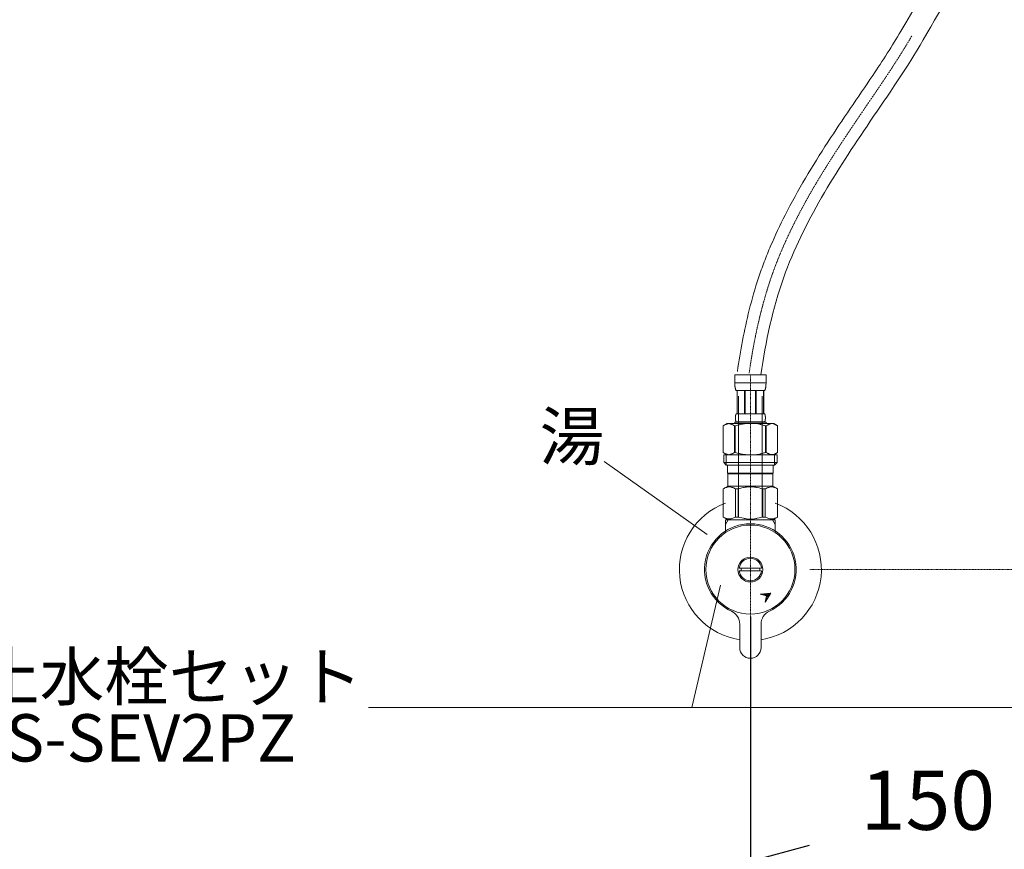
# Model space of a CAD drawing. Units: inches. Extents: x -2527 to 2441, y -5742 to 3585.
# Drawn here: x -1573 to -1157, y 1596 to 1946 of the extents above; entities that cross this region are included whole.
import ezdxf
from ezdxf.enums import TextEntityAlignment as Align

# ---------------------------------------------------------------- set-up
doc = ezdxf.new("R2010")
doc.units = ezdxf.units.IN
doc.header["$LTSCALE"] = 0.01
doc.header["$MEASUREMENT"] = 0
doc.linetypes.add('CENTER1', pattern=[10, 6.25, -1.25, 1.25, -1.25])
for name, color, linetype, lineweight in [('0-1', 5, 'Continuous', 15), ('中心線', 1, 'CENTER1', 15), ('寸法線', 3, 'Continuous', 15), ('文字', 4, 'Continuous', 15)]:
    doc.layers.add(name, color=color, linetype=linetype, lineweight=lineweight)
doc.layers.add('_0-2_', color=7, linetype='Continuous')
doc.styles.add('japanese', font='romans.shx', dxfattribs={"bigfont": 'bigfont.shx'})
doc.dimstyles.new('KIHON', dxfattribs={"dimscale": 10, "dimtxt": 2.5, "dimasz": 2.5, "dimexe": 0, "dimexo": 2, "dimgap": 1, "dimtad": 1, "dimdec": 0, "dimdsep": 46, "dimtxsty": 'japanese', "dimblk": 'OPEN30', "dimcen": 2.5, "dimadec": 0, "dimazin": 0, "dimtfac": 1, "dimtdec": 0, "dimtmove": 0, "dimatfit": 0, "dimfxl": 1, "dimarcsym": 0})

# ---------------------------------------------------------------- blocks, each defined once
blk = doc.blocks.new('_Open30')
at = {"color": 0, "linetype": 'ByBlock', "lineweight": -2}
for p, q in [((-1, 0.268), (0, 0)), ((0, 0), (-1, -0.268)), ((0, 0), (-1, 0))]:
    blk.add_line(p, q, dxfattribs=at)
blk = doc.blocks.new('*D16')
at = {"layer": 'Defpoints', "color": 0, "transparency": 16777216}
for p in [(-1114.19, 1861.8), (-1264.2, 1713.8), (-1114.19, 1590.57)]:
    blk.add_point(p, dxfattribs=at)
at = {"layer": '寸法線', "color": 0, "lineweight": -2, "transparency": 16777216}
for p, q in [((-1114.19, 1841.8), (-1114.19, 1590.57)), ((-1264.2, 1693.8), (-1264.2, 1590.57)), ((-1239.2, 1590.57), (-1139.19, 1590.57))]:
    blk.add_line(p, q, dxfattribs=at)
at = {"layer": '寸法線', "color": 0, "lineweight": -2, "transparency": 16777216, "xscale": 25, "yscale": 25, "zscale": 25, "rotation": 180}
blk.add_blockref('_Open30', (-1264.2, 1590.57), dxfattribs=at)
at = {"layer": '寸法線', "color": 0, "lineweight": -2, "transparency": 16777216, "xscale": 25, "yscale": 25, "zscale": 25}
blk.add_blockref('_Open30', (-1114.19, 1590.57), dxfattribs=at)
at = {"layer": '寸法線', "color": 0, "lineweight": 9, "transparency": 16777216, "insert": (-1189.19, 1613.07), "char_height": 25, "attachment_point": 5, "style": 'japanese'}
blk.add_mtext('150', dxfattribs=at)
blk = doc.blocks.new('*D21')
at = {"layer": 'Defpoints', "color": 0, "transparency": 16777216}
for p in [(-1419.2, 2163.8), (-1664.09, 1363.8), (-1419.2, 1363.8)]:
    blk.add_point(p, dxfattribs=at)
at = {"layer": '寸法線', "color": 0, "lineweight": -2, "transparency": 16777216}
for p, q in [((-1439.2, 2163.8), (-1664.09, 2163.8)), ((-1664.09, 2138.8), (-1664.09, 1388.8)), ((-1439.2, 1363.8), (-1664.09, 1363.8))]:
    blk.add_line(p, q, dxfattribs=at)
at = {"layer": '寸法線', "color": 0, "lineweight": -2, "transparency": 16777216, "xscale": 25, "yscale": 25, "zscale": 25}
for p, rotation in [((-1664.09, 2163.8), 90), ((-1664.09, 1363.8), 270)]:
    blk.add_blockref('_Open30', p, dxfattribs=dict(at, rotation=rotation))
at = {"layer": '寸法線', "color": 0, "lineweight": 9, "transparency": 16777216, "insert": (-1686.59, 1763.8), "char_height": 25, "attachment_point": 5, "rotation": 90, "style": 'japanese'}
blk.add_mtext('800', dxfattribs=at)

msp = doc.modelspace()

# ---------------------------------------------------------------- linework, layer by layer
at = {"layer": '0-1', "lineweight": 20}
for points, knots in [([(-1269.68, 1797.48), (-1268.43, 1806.22), (-1266.83, 1814.93), (-1263.54, 1828.05), (-1262.24, 1832.55), (-1260.01, 1839.3), (-1259.2, 1841.58), (-1257.48, 1846.09), (-1256.58, 1848.32), (-1253.76, 1854.96), (-1251.72, 1859.3), (-1244.13, 1874.22), (-1237.94, 1884.42), (-1228.36, 1899.17), (-1225.18, 1903.91), (-1218.81, 1913.31), (-1215.62, 1917.96), (-1208.32, 1928.85), (-1204.28, 1935.08), (-1200.61, 1941.33), (-1200.61, 1941.33), (-1200.61, 1941.33), (-1200.61, 1941.33), (-1179.04, 1978.05), (-1157.47, 2014.76), (-1135.9, 2051.48)], [47.458267, 47.458267, 47.458267, 47.458267, 73.066266, 73.066266, 86.55347, 86.55347, 93.475276, 93.475276, 100.397082, 100.397082, 114.240694, 114.240694, 148.739696, 148.739696, 165.339492, 165.339492, 181.939287, 181.939287, 204.479427, 204.479427, 204.479427, 204.483826, 204.483826, 204.483826, 336.981745, 336.981745, 336.981745, 336.981745]), ([(-1259.78, 1796.07), (-1257.76, 1810.23), (-1249.62, 1848.44), (-1220.55, 1893.5), (-1197.98, 1925.9), (-1191.2, 1937.6), (-1191.2, 1937.6), (-1191.2, 1937.6), (-1191.2, 1937.6), (-1174.01, 1967.3), (-1156.82, 1996.99), (-1139.63, 2026.69)], [47.458267, 47.458267, 47.458267, 47.458267, 90.237654, 165.597234, 206.021795, 206.021795, 206.021795, 206.026102, 206.026102, 206.026102, 308.647998, 308.647998, 308.647998, 308.647998])]:
    msp.add_open_spline(points, degree=3, knots=knots, dxfattribs=at)
at = {"layer": '_0-2_', "color": 5, "linetype": 'Continuous', "lineweight": 20}
for p, q in [((-1270.8, 1796.07), (-1257.6, 1796.07)), ((-1270.8, 1796.07), (-1270.8, 1792.66)), ((-1257.6, 1792.66), (-1257.6, 1796.07)), ((-1257.6, 1792.77), (-1270.8, 1792.77)), ((-1270.79, 1792.54), (-1270.8, 1792.66)), ((-1270.79, 1792.43), (-1270.79, 1792.54)), ((-1270.79, 1792.31), (-1270.79, 1792.43)), ((-1270.79, 1792.2), (-1270.79, 1792.31)), ((-1270.78, 1792.09), (-1270.79, 1792.2)), ((-1270.78, 1791.97), (-1270.78, 1792.09)), ((-1270.77, 1791.86), (-1270.78, 1791.97)), ((-1270.77, 1791.75), (-1270.77, 1791.86)), ((-1270.76, 1791.63), (-1270.77, 1791.75)), ((-1270.75, 1791.52), (-1270.76, 1791.63)), ((-1270.74, 1791.41), (-1270.75, 1791.52)), ((-1270.73, 1791.3), (-1270.74, 1791.41)), ((-1270.72, 1791.18), (-1270.73, 1791.3)), ((-1270.7, 1791.07), (-1270.72, 1791.18)), ((-1270.69, 1790.96), (-1270.7, 1791.07)), ((-1270.67, 1790.85), (-1270.69, 1790.96)), ((-1270.65, 1790.74), (-1270.67, 1790.85)), ((-1270.63, 1790.63), (-1270.65, 1790.74)), ((-1270.61, 1790.52), (-1270.63, 1790.63)), ((-1270.59, 1790.41), (-1270.61, 1790.52)), ((-1270.56, 1790.31), (-1270.59, 1790.41)), ((-1270.53, 1790.2), (-1270.56, 1790.31)), ((-1270.5, 1790.09), (-1270.53, 1790.2)), ((-1270.47, 1789.99), (-1270.5, 1790.09)), ((-1270.43, 1789.88), (-1270.47, 1789.99)), ((-1270.39, 1789.78), (-1270.43, 1789.88)), ((-1270.35, 1789.67), (-1270.39, 1789.78)), ((-1270.3, 1789.57), (-1270.35, 1789.67)), ((-1270.25, 1789.47), (-1270.3, 1789.57)), ((-1258.15, 1789.47), (-1270.25, 1789.47)), ((-1269.83, 1789.47), (-1269.83, 1779.57)), ((-1269.74, 1789.47), (-1269.74, 1779.57)), ((-1269.72, 1789.47), (-1269.72, 1779.57)), ((-1266.63, 1789.47), (-1266.63, 1779.57)), ((-1266.4, 1789.47), (-1266.4, 1779.57)), ((-1262, 1789.47), (-1262, 1779.57)), ((-1261.77, 1789.47), (-1261.77, 1779.57)), ((-1258.67, 1779.57), (-1258.67, 1789.47)), ((-1258.66, 1789.47), (-1258.66, 1779.57)), ((-1258.56, 1789.47), (-1258.56, 1779.57)), ((-1258.15, 1789.47), (-1258.09, 1789.57)), ((-1258.09, 1789.57), (-1258.04, 1789.67)), ((-1258.04, 1789.67), (-1258, 1789.78)), ((-1258, 1789.78), (-1257.96, 1789.88)), ((-1257.96, 1789.88), (-1257.92, 1789.99)), ((-1257.92, 1789.99), (-1257.89, 1790.09)), ((-1257.89, 1790.09), (-1257.86, 1790.2)), ((-1257.86, 1790.2), (-1257.83, 1790.31)), ((-1257.83, 1790.31), (-1257.8, 1790.41)), ((-1257.8, 1790.41), (-1257.78, 1790.52)), ((-1257.78, 1790.52), (-1257.76, 1790.63)), ((-1257.76, 1790.63), (-1257.74, 1790.74)), ((-1257.74, 1790.74), (-1257.72, 1790.85)), ((-1257.72, 1790.85), (-1257.7, 1790.96)), ((-1257.7, 1790.96), (-1257.69, 1791.07)), ((-1257.69, 1791.07), (-1257.68, 1791.18)), ((-1257.68, 1791.18), (-1257.66, 1791.3)), ((-1257.66, 1791.3), (-1257.65, 1791.41)), ((-1257.65, 1791.41), (-1257.64, 1791.52)), ((-1257.64, 1791.52), (-1257.63, 1791.63)), ((-1257.63, 1791.75), (-1257.62, 1791.86)), ((-1257.63, 1791.63), (-1257.63, 1791.75)), ((-1257.62, 1791.86), (-1257.61, 1791.97)), ((-1257.61, 1792.09), (-1257.6, 1792.2)), ((-1257.61, 1791.97), (-1257.61, 1792.09)), ((-1257.6, 1792.54), (-1257.6, 1792.66)), ((-1257.6, 1792.43), (-1257.6, 1792.54)), ((-1257.6, 1792.31), (-1257.6, 1792.43)), ((-1257.6, 1792.2), (-1257.6, 1792.31)), ((-1269.2, 1736.07), (-1269.2, 1787.02)), ((-1259.2, 1736.07), (-1259.2, 1787.02)), ((-1270.53, 1778.17), (-1270.52, 1778.22)), ((-1270.53, 1778.12), (-1270.53, 1778.17)), ((-1270.53, 1778.07), (-1270.53, 1778.12)), ((-1270.53, 1778.02), (-1270.53, 1778.07)), ((-1270.53, 1777.97), (-1270.53, 1778.02)), ((-1270.53, 1777.92), (-1270.53, 1777.97)), ((-1270.53, 1777.87), (-1270.53, 1777.92)), ((-1270.53, 1777.82), (-1270.53, 1777.87)), ((-1270.53, 1777.77), (-1270.53, 1777.82)), ((-1270.53, 1777.72), (-1270.53, 1777.77)), ((-1270.53, 1777.67), (-1270.53, 1777.72)), ((-1270.52, 1777.62), (-1270.53, 1777.67)), ((-1270.52, 1778.37), (-1270.51, 1778.42)), ((-1270.52, 1778.32), (-1270.52, 1778.37)), ((-1270.52, 1778.27), (-1270.52, 1778.32)), ((-1270.52, 1778.22), (-1270.52, 1778.27)), ((-1270.52, 1777.57), (-1270.52, 1777.62)), ((-1270.52, 1777.52), (-1270.52, 1777.57)), ((-1270.52, 1777.47), (-1270.52, 1777.52)), ((-1270.51, 1777.42), (-1270.52, 1777.47)), ((-1270.51, 1778.47), (-1270.5, 1778.52)), ((-1270.51, 1778.42), (-1270.51, 1778.47)), ((-1270.51, 1777.37), (-1270.51, 1777.42)), ((-1270.5, 1777.32), (-1270.51, 1777.37)), ((-1270.5, 1778.57), (-1270.49, 1778.62)), ((-1270.5, 1778.52), (-1270.5, 1778.57)), ((-1270.5, 1777.27), (-1270.5, 1777.32)), ((-1270.49, 1777.22), (-1270.5, 1777.27)), ((-1270.49, 1778.67), (-1270.48, 1778.72)), ((-1270.49, 1778.62), (-1270.49, 1778.67)), ((-1270.49, 1777.17), (-1270.49, 1777.22)), ((-1270.48, 1777.12), (-1270.49, 1777.17)), ((-1270.48, 1778.72), (-1270.47, 1778.77)), ((-1270.47, 1777.07), (-1270.48, 1777.12)), ((-1270.47, 1778.82), (-1270.46, 1778.87)), ((-1270.47, 1778.77), (-1270.47, 1778.82)), ((-1270.47, 1777.02), (-1270.47, 1777.07)), ((-1270.46, 1776.97), (-1270.47, 1777.02)), ((-1270.46, 1778.87), (-1270.45, 1778.92)), ((-1270.45, 1776.92), (-1270.46, 1776.97)), ((-1270.45, 1778.92), (-1270.44, 1778.97)), ((-1270.44, 1776.87), (-1270.45, 1776.92)), ((-1270.44, 1778.97), (-1270.43, 1779.02)), ((-1270.43, 1776.82), (-1270.44, 1776.87)), ((-1270.43, 1779.02), (-1270.42, 1779.07)), ((-1270.42, 1776.77), (-1270.43, 1776.82)), ((-1270.42, 1779.07), (-1270.41, 1779.12)), ((-1270.41, 1776.72), (-1270.42, 1776.77)), ((-1270.41, 1779.12), (-1270.4, 1779.17)), ((-1270.4, 1776.67), (-1270.41, 1776.72)), ((-1270.4, 1779.17), (-1270.38, 1779.22)), ((-1270.38, 1776.62), (-1270.4, 1776.67)), ((-1270.38, 1779.22), (-1270.37, 1779.27)), ((-1270.37, 1776.57), (-1270.38, 1776.62)), ((-1270.37, 1779.27), (-1270.35, 1779.32)), ((-1270.35, 1776.52), (-1270.37, 1776.57)), ((-1270.35, 1779.32), (-1270.34, 1779.37)), ((-1270.34, 1776.47), (-1270.35, 1776.52)), ((-1270.34, 1779.37), (-1270.32, 1779.42)), ((-1270.32, 1776.42), (-1270.34, 1776.47)), ((-1270.32, 1779.42), (-1270.3, 1779.47)), ((-1270.3, 1779.47), (-1270.27, 1779.52)), ((-1270.27, 1779.52), (-1270.25, 1779.57)), ((-1270.25, 1779.57), (-1258.15, 1779.57)), ((-1258.12, 1779.52), (-1258.15, 1779.57)), ((-1258.1, 1779.47), (-1258.12, 1779.52)), ((-1258.08, 1779.42), (-1258.1, 1779.47)), ((-1258.06, 1779.37), (-1258.08, 1779.42)), ((-1258.08, 1776.42), (-1258.06, 1776.47)), ((-1258.04, 1779.32), (-1258.06, 1779.37)), ((-1258.06, 1776.47), (-1258.04, 1776.52)), ((-1258.02, 1779.27), (-1258.04, 1779.32)), ((-1258.04, 1776.52), (-1258.02, 1776.57)), ((-1258.01, 1779.22), (-1258.02, 1779.27)), ((-1258.02, 1776.57), (-1258.01, 1776.62)), ((-1258, 1779.17), (-1258.01, 1779.22)), ((-1258.01, 1776.62), (-1258, 1776.67)), ((-1257.98, 1779.12), (-1258, 1779.17)), ((-1258, 1776.67), (-1257.98, 1776.72)), ((-1257.97, 1779.07), (-1257.98, 1779.12)), ((-1257.98, 1776.72), (-1257.97, 1776.77)), ((-1257.96, 1779.02), (-1257.97, 1779.07)), ((-1257.97, 1776.77), (-1257.96, 1776.82)), ((-1257.95, 1778.97), (-1257.96, 1779.02)), ((-1257.96, 1776.82), (-1257.95, 1776.87)), ((-1257.94, 1778.92), (-1257.95, 1778.97)), ((-1257.95, 1776.87), (-1257.94, 1776.92)), ((-1257.93, 1778.87), (-1257.94, 1778.92)), ((-1257.94, 1776.92), (-1257.93, 1776.97)), ((-1257.93, 1778.82), (-1257.93, 1778.87)), ((-1257.92, 1778.77), (-1257.93, 1778.82)), ((-1257.93, 1777.02), (-1257.92, 1777.07)), ((-1257.93, 1776.97), (-1257.93, 1777.02)), ((-1257.91, 1778.72), (-1257.92, 1778.77)), ((-1257.92, 1777.07), (-1257.91, 1777.12)), ((-1257.9, 1778.67), (-1257.91, 1778.72)), ((-1257.91, 1777.12), (-1257.9, 1777.17)), ((-1257.9, 1778.62), (-1257.9, 1778.67)), ((-1257.89, 1778.57), (-1257.9, 1778.62)), ((-1257.9, 1777.22), (-1257.89, 1777.27)), ((-1257.9, 1777.17), (-1257.9, 1777.22)), ((-1257.89, 1778.52), (-1257.89, 1778.57)), ((-1257.88, 1778.47), (-1257.89, 1778.52)), ((-1257.89, 1777.32), (-1257.88, 1777.37)), ((-1257.89, 1777.27), (-1257.89, 1777.32)), ((-1257.88, 1778.42), (-1257.88, 1778.47)), ((-1257.88, 1778.37), (-1257.88, 1778.42)), ((-1257.87, 1778.32), (-1257.88, 1778.37)), ((-1257.88, 1777.47), (-1257.87, 1777.52)), ((-1257.88, 1777.42), (-1257.88, 1777.47)), ((-1257.88, 1777.37), (-1257.88, 1777.42)), ((-1257.87, 1778.27), (-1257.87, 1778.32)), ((-1257.87, 1778.22), (-1257.87, 1778.27)), ((-1257.86, 1778.17), (-1257.87, 1778.22)), ((-1257.87, 1777.62), (-1257.86, 1777.67)), ((-1257.87, 1777.57), (-1257.87, 1777.62)), ((-1257.87, 1777.52), (-1257.87, 1777.57)), ((-1257.86, 1778.12), (-1257.86, 1778.17)), ((-1257.86, 1778.07), (-1257.86, 1778.12)), ((-1257.86, 1778.02), (-1257.86, 1778.07)), ((-1257.86, 1777.97), (-1257.86, 1778.02)), ((-1257.86, 1777.92), (-1257.86, 1777.97)), ((-1257.86, 1777.87), (-1257.86, 1777.92)), ((-1257.86, 1777.82), (-1257.86, 1777.87)), ((-1257.86, 1777.77), (-1257.86, 1777.82)), ((-1257.86, 1777.72), (-1257.86, 1777.77)), ((-1257.86, 1777.67), (-1257.86, 1777.72)), ((-1274.05, 1775.5), (-1275.7, 1774.55)), ((-1275.7, 1774.55), (-1275.48, 1774.67)), ((-1275.7, 1774.55), (-1275.7, 1763.25)), ((-1275.7, 1774.55), (-1275.7, 1763.25)), ((-1275.7, 1774.55), (-1275.7, 1774.55)), ((-1275.48, 1774.67), (-1275.26, 1774.78)), ((-1275.26, 1774.78), (-1275.04, 1774.89)), ((-1275.04, 1774.89), (-1274.83, 1774.99)), ((-1274.83, 1774.99), (-1274.62, 1775.08)), ((-1274.62, 1775.08), (-1274.41, 1775.17)), ((-1274.41, 1775.17), (-1274.2, 1775.25)), ((-1274.2, 1775.25), (-1273.99, 1775.32)), ((-1274.05, 1775.5), (-1254.34, 1775.5)), ((-1273.99, 1775.32), (-1273.78, 1775.39)), ((-1273.78, 1775.39), (-1273.57, 1775.45)), ((-1273.57, 1775.45), (-1273.36, 1775.5)), ((-1273.26, 1775.5), (-1273.05, 1775.45)), ((-1273.05, 1775.45), (-1272.84, 1775.39)), ((-1272.84, 1775.39), (-1272.63, 1775.32)), ((-1272.63, 1775.32), (-1272.42, 1775.25)), ((-1272.42, 1775.25), (-1272.21, 1775.17)), ((-1272.21, 1775.17), (-1272, 1775.09)), ((-1272, 1775.09), (-1271.79, 1774.99)), ((-1271.79, 1774.99), (-1272, 1775.09)), ((-1271.79, 1774.99), (-1271.57, 1774.89)), ((-1271.57, 1774.89), (-1271.79, 1774.99)), ((-1271.57, 1774.89), (-1271.36, 1774.78)), ((-1271.36, 1774.78), (-1271.57, 1774.89)), ((-1271.36, 1774.78), (-1271.14, 1774.67)), ((-1271.14, 1774.67), (-1271.36, 1774.78)), ((-1271.14, 1774.67), (-1270.92, 1774.55)), ((-1270.92, 1774.55), (-1271.14, 1774.67)), ((-1270.92, 1774.55), (-1270.92, 1763.25)), ((-1270.92, 1774.55), (-1270.57, 1774.55)), ((-1270.8, 1776.05), (-1270.8, 1775.5)), ((-1257.6, 1776.05), (-1270.8, 1776.05)), ((-1270.57, 1774.55), (-1270.13, 1774.67)), ((-1270.13, 1774.67), (-1270.57, 1774.55)), ((-1270.57, 1774.55), (-1270.57, 1763.25)), ((-1270.3, 1776.37), (-1270.32, 1776.42)), ((-1270.27, 1776.32), (-1270.3, 1776.37)), ((-1270.25, 1776.27), (-1270.27, 1776.32)), ((-1270.25, 1776.27), (-1270.25, 1776.05)), ((-1258.15, 1776.27), (-1270.25, 1776.27)), ((-1270.13, 1774.67), (-1269.69, 1774.78)), ((-1269.69, 1774.78), (-1270.13, 1774.67)), ((-1269.69, 1774.78), (-1269.26, 1774.89)), ((-1269.26, 1774.89), (-1269.69, 1774.78)), ((-1269.26, 1774.89), (-1268.83, 1774.99)), ((-1268.83, 1774.99), (-1269.26, 1774.89)), ((-1268.83, 1774.99), (-1268.41, 1775.08)), ((-1268.41, 1775.08), (-1268.83, 1774.99)), ((-1267.99, 1775.17), (-1268.41, 1775.08)), ((-1267.99, 1775.17), (-1267.57, 1775.25)), ((-1267.57, 1775.25), (-1267.99, 1775.17)), ((-1267.57, 1775.25), (-1267.15, 1775.32)), ((-1267.15, 1775.32), (-1267.57, 1775.25)), ((-1266.73, 1775.39), (-1267.15, 1775.32)), ((-1266.31, 1775.45), (-1266.73, 1775.39)), ((-1265.89, 1775.5), (-1266.31, 1775.45)), ((-1258.27, 1774.67), (-1257.83, 1774.55)), ((-1258.15, 1776.27), (-1258.12, 1776.32)), ((-1258.15, 1776.27), (-1258.15, 1776.05)), ((-1258.12, 1776.32), (-1258.1, 1776.37)), ((-1258.1, 1776.37), (-1258.08, 1776.42)), ((-1257.83, 1774.55), (-1257.83, 1763.25)), ((-1257.47, 1774.55), (-1257.83, 1774.55)), ((-1257.6, 1776.05), (-1257.6, 1775.5)), ((-1257.25, 1774.67), (-1257.47, 1774.55)), ((-1257.47, 1774.55), (-1257.25, 1774.67)), ((-1257.47, 1774.55), (-1257.47, 1763.25)), ((-1257.03, 1774.78), (-1257.25, 1774.67)), ((-1257.25, 1774.67), (-1257.03, 1774.78)), ((-1256.82, 1774.89), (-1257.03, 1774.78)), ((-1257.03, 1774.78), (-1256.82, 1774.89)), ((-1256.61, 1774.99), (-1256.82, 1774.89)), ((-1256.82, 1774.89), (-1256.61, 1774.99)), ((-1256.39, 1775.09), (-1256.61, 1774.99)), ((-1256.61, 1774.99), (-1256.39, 1775.09)), ((-1256.18, 1775.17), (-1256.39, 1775.09)), ((-1256.39, 1775.09), (-1256.18, 1775.17)), ((-1255.97, 1775.25), (-1256.18, 1775.17)), ((-1256.18, 1775.17), (-1255.97, 1775.25)), ((-1255.76, 1775.32), (-1255.97, 1775.25)), ((-1255.55, 1775.39), (-1255.76, 1775.32)), ((-1255.34, 1775.45), (-1255.55, 1775.39)), ((-1255.13, 1775.5), (-1255.34, 1775.45)), ((-1254.82, 1775.45), (-1255.03, 1775.5)), ((-1254.61, 1775.39), (-1254.82, 1775.45)), ((-1254.4, 1775.32), (-1254.61, 1775.39)), ((-1254.19, 1775.25), (-1254.4, 1775.32)), ((-1254.34, 1775.5), (-1252.7, 1774.55)), ((-1253.98, 1775.17), (-1254.19, 1775.25)), ((-1253.77, 1775.08), (-1253.98, 1775.17)), ((-1253.56, 1774.99), (-1253.77, 1775.08)), ((-1253.35, 1774.89), (-1253.56, 1774.99)), ((-1253.13, 1774.78), (-1253.35, 1774.89)), ((-1252.92, 1774.67), (-1253.13, 1774.78)), ((-1252.7, 1774.55), (-1252.92, 1774.67)), ((-1252.7, 1774.55), (-1252.7, 1763.25)), ((-1252.69, 1774.55), (-1252.7, 1774.55)), ((-1275.7, 1763.25), (-1274.05, 1762.3)), ((-1275.48, 1763.13), (-1275.7, 1763.25)), ((-1275.7, 1763.25), (-1275.7, 1763.25)), ((-1275.26, 1763.02), (-1275.48, 1763.13)), ((-1275.47, 1762.3), (-1275.47, 1759)), ((-1275.47, 1762.3), (-1252.92, 1762.3)), ((-1275.04, 1762.91), (-1275.26, 1763.02)), ((-1274.83, 1762.81), (-1275.04, 1762.91)), ((-1274.62, 1762.72), (-1274.83, 1762.81)), ((-1274.41, 1762.63), (-1274.62, 1762.72)), ((-1274.43, 1762.3), (-1274.43, 1757.9)), ((-1274.2, 1762.55), (-1274.41, 1762.63)), ((-1273.99, 1762.48), (-1274.2, 1762.55)), ((-1273.78, 1762.41), (-1273.99, 1762.48)), ((-1273.57, 1762.35), (-1273.78, 1762.41)), ((-1273.36, 1762.3), (-1273.57, 1762.35)), ((-1273.05, 1762.35), (-1273.26, 1762.3)), ((-1272.84, 1762.41), (-1273.05, 1762.35)), ((-1272.63, 1762.48), (-1272.84, 1762.41)), ((-1272.42, 1762.55), (-1272.63, 1762.48)), ((-1272.21, 1762.63), (-1272.42, 1762.55)), ((-1272, 1762.72), (-1272.21, 1762.63)), ((-1271.79, 1762.81), (-1272, 1762.72)), ((-1271.57, 1762.91), (-1271.79, 1762.81)), ((-1271.36, 1763.02), (-1271.57, 1762.91)), ((-1271.14, 1763.13), (-1271.36, 1763.02)), ((-1270.92, 1763.25), (-1271.14, 1763.13)), ((-1270.92, 1763.25), (-1270.57, 1763.25)), ((-1270.13, 1763.13), (-1270.57, 1763.25)), ((-1269.69, 1763.02), (-1270.13, 1763.13)), ((-1269.26, 1762.91), (-1269.69, 1763.02)), ((-1268.83, 1762.81), (-1269.26, 1762.91)), ((-1268.41, 1762.72), (-1268.83, 1762.81)), ((-1267.99, 1762.63), (-1268.41, 1762.72)), ((-1267.57, 1762.55), (-1267.99, 1762.63)), ((-1267.15, 1762.48), (-1267.57, 1762.55)), ((-1266.73, 1762.41), (-1267.15, 1762.48)), ((-1266.31, 1762.35), (-1266.73, 1762.41)), ((-1265.89, 1762.3), (-1266.31, 1762.35)), ((-1258.27, 1763.13), (-1257.83, 1763.25)), ((-1257.47, 1763.25), (-1257.83, 1763.25)), ((-1257.47, 1763.25), (-1257.25, 1763.13)), ((-1257.25, 1763.13), (-1257.03, 1763.02)), ((-1257.03, 1763.02), (-1256.82, 1762.91)), ((-1256.82, 1762.91), (-1256.61, 1762.81)), ((-1256.61, 1762.81), (-1256.39, 1762.72)), ((-1256.39, 1762.72), (-1256.18, 1762.63)), ((-1256.18, 1762.63), (-1255.97, 1762.55)), ((-1255.97, 1762.55), (-1255.76, 1762.48)), ((-1255.76, 1762.48), (-1255.55, 1762.41)), ((-1255.55, 1762.41), (-1255.34, 1762.35)), ((-1255.34, 1762.35), (-1255.13, 1762.3)), ((-1255.03, 1762.3), (-1254.82, 1762.35)), ((-1254.82, 1762.35), (-1254.61, 1762.41)), ((-1254.61, 1762.41), (-1254.4, 1762.48)), ((-1254.4, 1762.48), (-1254.19, 1762.55)), ((-1252.7, 1763.25), (-1254.34, 1762.3)), ((-1254.19, 1762.55), (-1253.98, 1762.63)), ((-1253.98, 1762.63), (-1253.77, 1762.72)), ((-1253.97, 1762.3), (-1253.97, 1757.9)), ((-1253.77, 1762.72), (-1253.56, 1762.81)), ((-1253.56, 1762.81), (-1253.35, 1762.91)), ((-1253.35, 1762.91), (-1253.13, 1763.02)), ((-1253.13, 1763.02), (-1252.92, 1763.13)), ((-1252.92, 1763.13), (-1252.7, 1763.25)), ((-1252.92, 1762.3), (-1252.92, 1759)), ((-1252.69, 1763.25), (-1252.7, 1763.25)), ((-1275.47, 1759), (-1274.37, 1757.9)), ((-1252.92, 1759), (-1275.47, 1759)), ((-1253.97, 1757.9), (-1274.43, 1757.9)), ((-1273.82, 1757.9), (-1273.82, 1754.6)), ((-1254.57, 1757.9), (-1254.57, 1754.6)), ((-1252.92, 1759), (-1254.02, 1757.9)), ((-1273.82, 1754.6), (-1254.57, 1754.6)), ((-1273.36, 1754.6), (-1273.69, 1754.27)), ((-1273.69, 1754.27), (-1273.69, 1749.1)), ((-1273.69, 1754.27), (-1254.7, 1754.27)), ((-1255.03, 1754.6), (-1254.7, 1754.27)), ((-1254.7, 1754.27), (-1254.7, 1749.1)), ((-1275.72, 1747.93), (-1273.69, 1749.1)), ((-1275.72, 1747.93), (-1275.7, 1747.94)), ((-1275.7, 1747.94), (-1275.72, 1747.93)), ((-1275.72, 1747.93), (-1275.72, 1735.98)), ((-1275.7, 1747.93), (-1275.72, 1747.93)), ((-1275.7, 1747.93), (-1275.31, 1748.11)), ((-1275.7, 1747.93), (-1275.7, 1735.98)), ((-1275.31, 1748.11), (-1274.94, 1748.28)), ((-1275.31, 1748.11), (-1274.94, 1748.28)), ((-1274.94, 1748.28), (-1274.56, 1748.42)), ((-1274.94, 1748.28), (-1274.56, 1748.42)), ((-1274.56, 1748.42), (-1274.2, 1748.54)), ((-1274.56, 1748.42), (-1274.2, 1748.54)), ((-1274.2, 1748.54), (-1273.83, 1748.64)), ((-1273.83, 1748.64), (-1273.46, 1748.71)), ((-1254.7, 1749.1), (-1273.69, 1749.1)), ((-1272.74, 1748.71), (-1272.37, 1748.64)), ((-1272.37, 1748.64), (-1272, 1748.54)), ((-1272, 1748.54), (-1271.63, 1748.42)), ((-1271.63, 1748.42), (-1271.26, 1748.28)), ((-1271.26, 1748.28), (-1270.89, 1748.11)), ((-1270.89, 1748.11), (-1270.5, 1747.93)), ((-1270.5, 1747.93), (-1270.5, 1735.98)), ((-1269.39, 1747.93), (-1270.5, 1747.93)), ((-1269.39, 1747.93), (-1268.62, 1748.11)), ((-1269.39, 1747.93), (-1269.39, 1735.98)), ((-1268.62, 1748.11), (-1267.87, 1748.28)), ((-1267.87, 1748.28), (-1267.13, 1748.42)), ((-1265.3, 1748.76), (-1264.56, 1748.78)), ((-1263.83, 1748.78), (-1264.56, 1748.78)), ((-1263.83, 1748.78), (-1263.09, 1748.76)), ((-1263.09, 1748.76), (-1263.83, 1748.78)), ((-1260.52, 1748.28), (-1261.27, 1748.42)), ((-1259.77, 1748.11), (-1260.52, 1748.28)), ((-1259, 1747.93), (-1259.77, 1748.11)), ((-1259, 1747.93), (-1259, 1735.98)), ((-1259, 1747.93), (-1257.89, 1747.93)), ((-1257.51, 1748.11), (-1257.89, 1747.93)), ((-1257.89, 1747.93), (-1257.89, 1735.98)), ((-1257.13, 1748.28), (-1257.51, 1748.11)), ((-1256.76, 1748.42), (-1257.13, 1748.28)), ((-1256.39, 1748.54), (-1256.76, 1748.42)), ((-1256.02, 1748.64), (-1256.39, 1748.54)), ((-1255.65, 1748.71), (-1256.02, 1748.64)), ((-1254.56, 1748.64), (-1254.93, 1748.71)), ((-1252.67, 1747.93), (-1254.7, 1749.1)), ((-1254.2, 1748.54), (-1254.56, 1748.64)), ((-1253.83, 1748.42), (-1254.2, 1748.54)), ((-1253.83, 1748.42), (-1254.2, 1748.54)), ((-1253.46, 1748.28), (-1253.83, 1748.42)), ((-1253.46, 1748.28), (-1253.83, 1748.42)), ((-1253.08, 1748.11), (-1253.46, 1748.28)), ((-1253.08, 1748.11), (-1253.46, 1748.28)), ((-1252.7, 1747.93), (-1253.08, 1748.11)), ((-1252.7, 1747.93), (-1252.7, 1735.98)), ((-1273.69, 1734.8), (-1275.72, 1735.98)), ((-1275.7, 1735.97), (-1275.72, 1735.98)), ((-1275.7, 1735.98), (-1275.72, 1735.98)), ((-1275.7, 1735.98), (-1275.31, 1735.79)), ((-1273.69, 1734.8), (-1275.7, 1735.97)), ((-1275.31, 1735.79), (-1274.94, 1735.63)), ((-1274.94, 1735.63), (-1274.56, 1735.48)), ((-1274.56, 1735.48), (-1274.2, 1735.36)), ((-1274.2, 1735.36), (-1273.83, 1735.27)), ((-1273.83, 1735.27), (-1273.46, 1735.2)), ((-1272.74, 1735.2), (-1272.37, 1735.27)), ((-1272.37, 1735.27), (-1272, 1735.36)), ((-1272, 1735.36), (-1271.63, 1735.48)), ((-1271.63, 1735.48), (-1271.26, 1735.63)), ((-1271.26, 1735.63), (-1270.89, 1735.79)), ((-1270.89, 1735.79), (-1270.5, 1735.98)), ((-1269.39, 1735.98), (-1270.5, 1735.98)), ((-1269.39, 1735.98), (-1268.62, 1735.79)), ((-1268.62, 1735.79), (-1267.87, 1735.63)), ((-1267.87, 1735.63), (-1267.13, 1735.48)), ((-1265.3, 1735.15), (-1264.56, 1735.12)), ((-1264.56, 1735.12), (-1263.83, 1735.12)), ((-1263.83, 1735.12), (-1263.09, 1735.15)), ((-1263.09, 1735.15), (-1263.83, 1735.12)), ((-1260.52, 1735.63), (-1261.27, 1735.48)), ((-1259.77, 1735.79), (-1260.52, 1735.63)), ((-1259, 1735.98), (-1259.77, 1735.79)), ((-1259, 1735.98), (-1257.89, 1735.98)), ((-1257.51, 1735.79), (-1257.89, 1735.98)), ((-1257.13, 1735.63), (-1257.51, 1735.79)), ((-1256.76, 1735.48), (-1257.13, 1735.63)), ((-1256.39, 1735.36), (-1256.76, 1735.48)), ((-1256.02, 1735.27), (-1256.39, 1735.36)), ((-1255.65, 1735.2), (-1256.02, 1735.27)), ((-1254.56, 1735.27), (-1254.93, 1735.2)), ((-1254.73, 1734.8), (-1252.72, 1735.97)), ((-1254.7, 1734.8), (-1252.67, 1735.98)), ((-1254.7, 1734.8), (-1252.69, 1735.97)), ((-1254.2, 1735.36), (-1254.56, 1735.27)), ((-1253.83, 1735.48), (-1254.2, 1735.36)), ((-1253.46, 1735.63), (-1253.83, 1735.48)), ((-1253.08, 1735.79), (-1253.46, 1735.63)), ((-1252.7, 1735.98), (-1253.08, 1735.79)), ((-1252.7, 1735.98), (-1252.67, 1735.98)), ((-1252.69, 1735.97), (-1252.67, 1735.98)), ((-1274.7, 1729.53), (-1274.7, 1734.8)), ((-1274.7, 1734.8), (-1253.7, 1734.8)), ((-1274.7, 1732.79), (-1273.53, 1734.8)), ((-1254.86, 1734.8), (-1253.7, 1732.79)), ((-1253.7, 1734.8), (-1253.7, 1729.53)), ((-1259.48, 1714.4), (-1268.91, 1714.4)), ((-1268.91, 1713.2), (-1259.48, 1713.2)), ((-1255.63, 1703.82), (-1260.09, 1703.4)), ((-1260.09, 1703.4), (-1257.33, 1702.76)), ((-1259.7, 1703.31), (-1259.56, 1703.45)), ((-1259.12, 1703.18), (-1258.78, 1703.53)), ((-1258.55, 1703.05), (-1258, 1703.6)), ((-1257.98, 1702.91), (-1257.22, 1703.67)), ((-1257.97, 1700.01), (-1255.63, 1703.82)), ((-1257.33, 1702.76), (-1257.97, 1700.01)), ((-1257.74, 1701.03), (-1256.72, 1702.05)), ((-1257.52, 1701.95), (-1255.66, 1703.82)), ((-1257.4, 1702.78), (-1256.44, 1703.74)), ((-1257.95, 1700.11), (-1257.85, 1700.21)), ((-1268.7, 1690.73), (-1268.7, 1680.8)), ((-1259.7, 1680.8), (-1259.7, 1690.73))]:
    msp.add_line(p, q, dxfattribs=at)
for radius in [18.82, 5.25]:
    msp.add_circle((-1264.2, 1713.8), radius, dxfattribs=at)
for centre, radius, start, end in [((-1264.2, 1713.8), 30, 110.4873, 261.3731), ((-1264.2, 1713.8), 30, 278.6269, 69.5127), ((-1264.2, 1713.8), 19.35, 294.469, 245.531), ((-1264.2, 1713.8), 4.75, 7.2567, 172.7433), ((-1264.2, 1713.8), 3.95, 171.263, 188.737), ((-1264.2, 1713.8), 3.95, 351.263, 8.737), ((-1264.2, 1713.8), 4.75, 187.2567, 352.7433), ((-1274.7, 1690.73), 6, 0, 65.531), ((-1253.7, 1690.73), 6, 114.469, 180), ((-1264.2, 1680.8), 4.5, 180, 360)]:
    msp.add_arc(centre, radius, start, end, dxfattribs=at)
for points in [[(-1258.27, 1774.67), (-1258.78, 1774.81), (-1259.44, 1775.01), (-1260.03, 1775.14), (-1260.65, 1775.32), (-1261.07, 1775.41), (-1261.49, 1775.5)], [(-1258.27, 1763.13), (-1258.78, 1763), (-1259.44, 1762.79), (-1260.03, 1762.66), (-1260.65, 1762.48), (-1261.07, 1762.4), (-1261.49, 1762.3)], [(-1273.46, 1748.71), (-1273.16, 1748.75), (-1272.98, 1748.74), (-1272.74, 1748.71)], [(-1267.13, 1748.42), (-1266.43, 1748.57), (-1265.3, 1748.76)], [(-1261.27, 1748.42), (-1261.96, 1748.57), (-1263.09, 1748.76)], [(-1254.93, 1748.71), (-1255.23, 1748.75), (-1255.42, 1748.74), (-1255.65, 1748.71)], [(-1273.46, 1735.2), (-1273.16, 1735.15), (-1272.98, 1735.16), (-1272.74, 1735.2)], [(-1267.13, 1735.48), (-1266.43, 1735.33), (-1265.3, 1735.15)], [(-1261.27, 1735.48), (-1261.96, 1735.33), (-1263.09, 1735.15)], [(-1254.93, 1735.2), (-1255.23, 1735.15), (-1255.42, 1735.16), (-1255.65, 1735.2)]]:
    msp.add_spline(points, degree=3, dxfattribs=at)
at = {"layer": '中心線', "lineweight": 0}
for p, q in [((-1264.2, 1604.55), (-1264.2, 1796.07)), ((-889.2, 1713.8), (-1239.2, 1713.8))]:
    msp.add_line(p, q, dxfattribs=at)
msp.add_open_spline([(-1264.73, 1796.78), (-1263.3, 1806.84), (-1261.39, 1816.8), (-1257.65, 1830.39), (-1256.48, 1834.19), (-1253.99, 1841.32), (-1252.7, 1844.65), (-1249.93, 1851.21), (-1248.46, 1854.46), (-1243.78, 1864.08), (-1240.35, 1870.35), (-1233.44, 1882.05), (-1230, 1887.49), (-1223.8, 1896.99), (-1221.07, 1901.06), (-1212.83, 1913.23), (-1207.27, 1921.25), (-1199.98, 1932.67), (-1197.91, 1936.03), (-1195.93, 1939.41)], degree=3, knots=[47.458267, 47.458267, 47.458267, 47.458267, 77.394643, 77.394643, 89.170737, 89.170737, 99.702805, 99.702805, 110.234872, 110.234872, 131.299007, 131.299007, 150.168125, 150.168125, 164.53315, 164.53315, 193.263199, 193.263199, 205.2072, 205.2072, 205.2072, 205.2072], dxfattribs=at)
at = {"layer": '文字', "lineweight": 15}
msp.add_line((-1326.05, 1759.52), (-1282.47, 1728.64), dxfattribs=at)
at = {"layer": '文字', "linetype": 'Continuous', "lineweight": 15}
for p, q in [((-1276.8, 1707.17), (-1288.99, 1655.52)), ((-988.99, 1655.52), (-1425.49, 1655.52))]:
    msp.add_line(p, q, dxfattribs=at)

# ---------------------------------------------------------------- texts
at = {"layer": '文字', "lineweight": 15, "style": 'japanese'}
msp.add_text('湯', height=20, dxfattribs=at).set_placement((-1339.61, 1767.45), align=Align.MIDDLE)
at = {"layer": '文字', "linetype": 'Continuous', "lineweight": 15, "style": 'japanese'}
for s, p in [('止水栓セット', (-1509.93, 1665.94)), ('GS-SEV2PZ', (-1526.91, 1640.08))]:
    msp.add_text(s, height=20, dxfattribs=at).set_placement(p, align=Align.MIDDLE)

# ---------------------------------------------------------------- dimensions: what is measured, and where the dimension line sits
at = {"layer": '寸法線', "lineweight": 9}
dim = msp.add_linear_dim(base=(-1664.09, 1363.8), p1=(-1419.2, 2163.8), p2=(-1419.2, 1363.8), angle=90, dimstyle='KIHON', dxfattribs=at)
dim.commit()
dim.dimension.update_dxf_attribs({"geometry": '*D21', "text_midpoint": (-1686.59, 1763.8)})
dim = msp.add_linear_dim(base=(-1114.19, 1590.57), p1=(-1264.2, 1713.8), p2=(-1114.19, 1861.8), dimstyle='KIHON', dxfattribs=at)
dim.commit()
dim.dimension.update_dxf_attribs({"geometry": '*D16', "text_midpoint": (-1189.19, 1613.07)})

doc.saveas('drawing.dxf')
